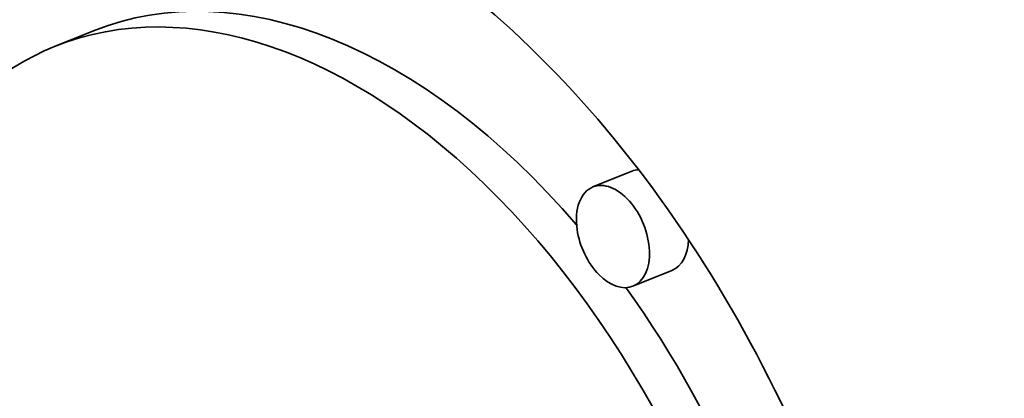
# Model space of a CAD drawing. Extents: x 0 to 10.8, y 0 to 8.3.
# Drawn here: x 7.9 to 8, y 7.5 to 7.6 of the extents above; entities that cross this region are included whole.
import ezdxf

# ---------------------------------------------------------------- set-up
doc = ezdxf.new("R2010")
doc.units = 0
doc.header["$MEASUREMENT"] = 0
doc.layers.get('0').update_dxf_attribs({"lineweight": 13})

msp = doc.modelspace()

# ---------------------------------------------------------------- linework, layer by layer
at = {"color": 7, "lineweight": 35, "ltscale": 8.85718e-05}
for p, q in [((7.932146, 7.575404), (7.92886, 7.574079)), ((7.977481, 7.563602), (7.974195, 7.562276)), ((7.980848, 7.555255), (7.977562, 7.55393))]:
    msp.add_line(p, q, dxfattribs=at)
at = {"color": 7, "lineweight": 35, "ltscale": 0.03937}
for centre, major_axis, start_param, end_param in [((8.707701, 5.76097), (0.925954, -2.295263), 1.998424, 3.141619), ((8.228005, 5.567451), (0.925954, -2.295263), 1.998424, 3.141619), ((8.228005, 5.567451), (0.925954, -2.295263), 3.141619, 6.283211), ((7.950744, 7.519826), (0.027779, -0.068858), 1.189427, 3.141532), ((7.950744, 7.519826), (0.027779, -0.068858), 3.141532, 6.283124), ((7.95403, 7.521152), (-0.021886, 0.054252), 5.214411, 6.283124), ((7.950744, 7.519826), (0.021886, -0.054252), 1.189427, 3.141532), ((7.950744, 7.519826), (0.021886, -0.054252), 3.141532, 6.283124), ((7.979164, 7.559429), (-0.001684, 0.004173), 6.077262, 6.283124), ((7.975879, 7.558103), (0.001684, -0.004173), 6.283124, 9.424717), ((7.975879, 7.558103), (0.001684, -0.004173), 3.141532, 4.33102), ((7.975879, 7.558103), (0.001684, -0.004173), 4.33102, 6.283124), ((7.979164, 7.559429), (-0.001684, 0.004173), 3.141532, 4.09254), ((7.95403, 7.521152), (-0.021886, 0.054252), 4.357698, 5.092349)]:
    msp.add_ellipse(centre, major_axis=major_axis, ratio=0.616564, start_param=start_param, end_param=end_param, dxfattribs=at)

doc.saveas('drawing.dxf')
